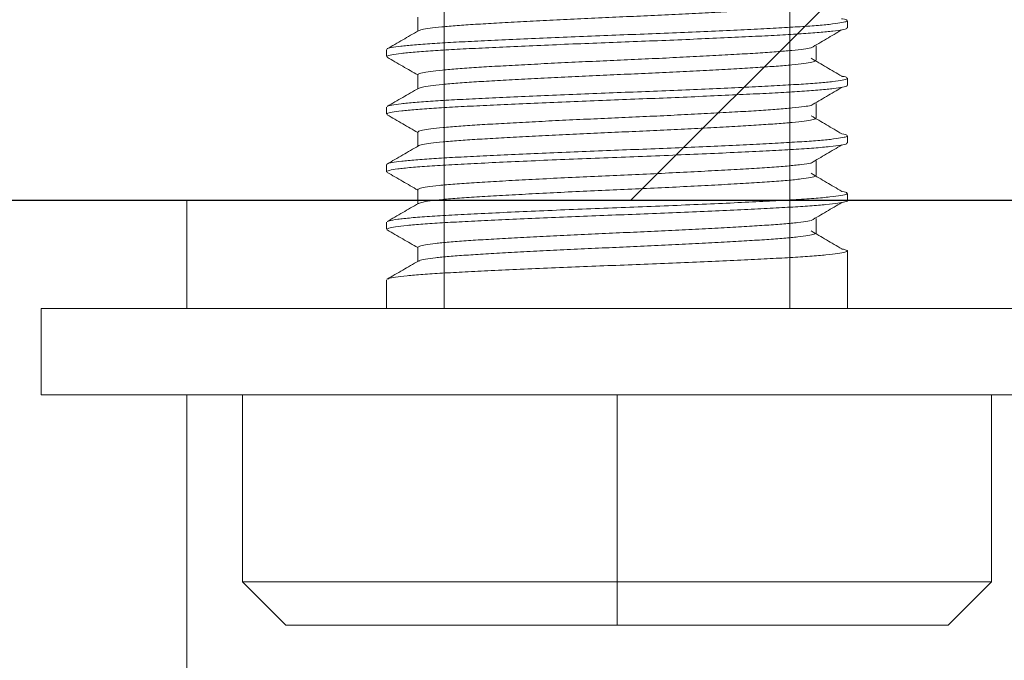
# Model space of a CAD drawing. Units: millimetres. Extents: x 910 to 126740, y -198 to 15995.
# Drawn here: x 21971 to 22057, y 7746 to 7801 of the extents above; entities that cross this region are included whole.
import ezdxf

# ---------------------------------------------------------------- set-up
doc = ezdxf.new("R2010")
doc.units = ezdxf.units.MM

msp = doc.modelspace()

# ---------------------------------------------------------------- hatches: boundary and pattern name
at = {"transparency": 33554687}
h = msp.add_hatch(dxfattribs=at)
h.set_pattern_fill('ANSI31', color=256, scale=50)
h.set_pattern_definition([(45, (-187328.41, -39248.78), (-112.2532, 112.2532), [])])
edge = h.paths.add_edge_path()
edge.add_line((23840.908, 8450.165), (23790.908, 8450.165))
edge.add_line((23790.908, 8450.165), (23790.908, 7885.707))
edge.add_arc((23740.908, 7885.707), 50, -90, 0, ccw=False)
edge.add_line((23740.908, 7835.707), (21705.835, 7835.707))
edge.add_line((21705.835, 7835.707), (21705.835, 7785.707))
edge.add_line((21705.835, 7785.707), (23584.32, 7785.707))
edge.add_line((23584.32, 7785.707), (23584.174, 7786.659))
edge.add_line((23584.174, 7786.659), (23728.736, 7808.813))
edge.add_arc((23734.985, 7768.039), 41.25, 32.17117, 98.71269, ccw=False)
edge.add_arc((23740.908, 7885.707), 100, 286.85378, 360)
edge.add_line((23840.908, 7885.707), (23840.908, 8450.165))

# ---------------------------------------------------------------- linework, layer by layer
at = {"color": 7, "linetype": 'Continuous', "lineweight": 0}
for p, q in [((22008.035, 7856.332), (22008.035, 7776.332)), ((22038.035, 7856.332), (22038.035, 7776.332))]:
    msp.add_line(p, q, dxfattribs=at)
at = {"color": 7, "linetype": 'Continuous', "lineweight": 15}
for p, q in [((22005.741, 7801.645), (22005.741, 7800.424)), ((22043.035, 7800.707), (22043.035, 7801.332)), ((22003.035, 7798.832), (22003.035, 7798.207)), ((22040.328, 7797.895), (22040.328, 7799.145)), ((22040.328, 7797.895), (22040.328, 7799.145)), ((22005.741, 7796.645), (22005.741, 7795.424)), ((22043.035, 7795.707), (22043.035, 7796.332)), ((22003.035, 7793.832), (22003.035, 7793.207)), ((22040.328, 7792.895), (22040.328, 7794.145)), ((22040.328, 7792.895), (22040.328, 7794.145)), ((22005.741, 7791.645), (22005.741, 7790.424)), ((22043.035, 7790.707), (22043.035, 7791.332)), ((22003.035, 7788.832), (22003.035, 7788.207)), ((22040.328, 7787.895), (22040.328, 7789.145)), ((22040.328, 7787.895), (22040.328, 7789.145)), ((22005.741, 7786.645), (22005.741, 7785.424)), ((22043.035, 7785.707), (22043.035, 7786.332)), ((21705.835, 7785.707), (23740.908, 7785.707)), ((21985.69, 7785.707), (21985.69, 7776.332)), ((23660.69, 7785.707), (21985.69, 7785.707)), ((22003.035, 7783.832), (22003.035, 7783.207)), ((22040.328, 7782.895), (22040.328, 7784.145)), ((22040.328, 7782.895), (22040.328, 7784.145)), ((22005.741, 7781.645), (22005.741, 7780.424)), ((22043.035, 7780.728), (22043.035, 7781.332)), ((22043.035, 7776.332), (22043.035, 7780.707)), ((22003.035, 7778.832), (22003.035, 7776.332)), ((21973.035, 7776.332), (22023.035, 7776.332)), ((21973.035, 7776.332), (21973.035, 7768.832)), ((21973.035, 7776.332), (22023.035, 7776.332)), ((23660.69, 7776.332), (21985.69, 7776.332)), ((22023.035, 7776.332), (22073.035, 7776.332)), ((22023.035, 7776.332), (22073.035, 7776.332)), ((21973.035, 7768.832), (22023.035, 7768.832)), ((21985.69, 7768.832), (21985.69, 7723.207)), ((21990.535, 7768.832), (21990.535, 7752.582)), ((22013.035, 7768.832), (22063.035, 7768.832)), ((22023.035, 7768.832), (22073.035, 7768.832)), ((22023.035, 7768.832), (22023.035, 7752.582)), ((22055.535, 7768.832), (22055.535, 7752.582)), ((21990.535, 7752.582), (22023.035, 7752.582)), ((21990.535, 7752.582), (21994.285, 7748.832)), ((22023.035, 7748.832), (22023.035, 7752.582)), ((22023.035, 7752.582), (22055.535, 7752.582)), ((22051.785, 7748.832), (22055.535, 7752.582)), ((22023.035, 7748.832), (21994.285, 7748.832)), ((22051.785, 7748.832), (22023.035, 7748.832))]:
    msp.add_line(p, q, dxfattribs=at)
msp.add_line((23397.974, 7785.707), (21705.835, 7785.707))
for points, knots in [([(22005.801, 7800.453), (22005.884, 7800.487), (22006.056, 7800.56), (22006.753, 7800.674), (22007.774, 7800.792), (22009.109, 7800.907), (22010.71, 7801.016), (22012.556, 7801.125), (22014.629, 7801.24), (22016.893, 7801.358), (22019.279, 7801.474), (22021.716, 7801.588), (22024.168, 7801.694), (22026.608, 7801.806), (22029, 7801.923), (22031.275, 7802.041), (22033.365, 7802.156), (22035.229, 7802.265), (22036.849, 7802.373), (22038.203, 7802.489), (22039.259, 7802.606), (22039.96, 7802.723), (22040.311, 7802.82), (22040.293, 7802.875), (22040.286, 7802.895)], [0, 0, 0, 0, 0.043304, 0.090271, 0.137375, 0.184126, 0.230059, 0.275925, 0.322638, 0.369733, 0.416724, 0.463126, 0.508763, 0.555103, 0.602065, 0.64917, 0.695928, 0.741872, 0.787727, 0.834433, 0.881528, 0.928522, 0.974933, 1, 1, 1, 1]), ([(22003.078, 7798.882), (22003.078, 7798.882), (22003.074, 7798.919), (22003.434, 7798.995), (22004.19, 7799.112), (22005.39, 7799.229), (22006.929, 7799.345), (22008.781, 7799.454), (22010.916, 7799.562), (22013.314, 7799.677), (22015.932, 7799.795), (22018.691, 7799.912), (22021.51, 7800.025), (22024.346, 7800.131), (22027.167, 7800.244), (22029.933, 7800.361), (22032.565, 7800.478), (22034.982, 7800.594), (22037.137, 7800.703), (22039.011, 7800.811), (22040.577, 7800.926), (22041.795, 7801.044), (22042.619, 7801.161), (22043.047, 7801.274), (22043.036, 7801.38), (22042.851, 7801.459), (22042.555, 7801.501), (22042.524, 7801.506)], [0, 0, 0, 0, 0.0002167, 0.0433088, 0.0869745, 0.1307677, 0.1742341, 0.2169395, 0.2595832, 0.3030132, 0.3467989, 0.3904866, 0.4336286, 0.4760595, 0.5191431, 0.562805, 0.6065992, 0.6500715, 0.6927873, 0.7354213, 0.7788451, 0.8226293, 0.8663205, 0.9094707, 0.9519025, 0.9949775, 1, 1, 1, 1]), ([(22003.083, 7798.207), (22003.075, 7798.226), (22003.049, 7798.28), (22003.441, 7798.375), (22004.238, 7798.492), (22005.448, 7798.609), (22007.003, 7798.725), (22008.867, 7798.833), (22011.014, 7798.942), (22013.423, 7799.058), (22016.049, 7799.175), (22018.812, 7799.292), (22021.632, 7799.405), (22024.468, 7799.511), (22027.287, 7799.624), (22030.05, 7799.741), (22032.674, 7799.858), (22035.08, 7799.974), (22037.223, 7800.082), (22039.085, 7800.191), (22040.636, 7800.306), (22041.842, 7800.424), (22042.634, 7800.541), (22043.022, 7800.635), (22042.995, 7800.689), (22042.986, 7800.707)], [0, 0, 0, 0, 0.022994, 0.068265, 0.114119, 0.160086, 0.20569, 0.250476, 0.295285, 0.340901, 0.386871, 0.432717, 0.477971, 0.522511, 0.567774, 0.613624, 0.659592, 0.705203, 0.75, 0.794797, 0.840408, 0.886376, 0.932226, 0.977489, 1, 1, 1, 1]), ([(22005.791, 7800.453), (22005.338, 7800.191), (22004.434, 7799.667), (22003.53, 7799.144), (22003.077, 7798.882)], [0, 0, 0, 0, 0.499933, 1, 1, 1, 1]), ([(22039.888, 7798.968), (22040.33, 7799.229), (22041.215, 7799.751), (22042.102, 7800.273), (22042.545, 7800.534)], [0, 0, 0, 0, 0.499987, 1, 1, 1, 1]), ([(22005.783, 7796.645), (22005.776, 7796.663), (22005.753, 7796.717), (22006.093, 7796.813), (22006.782, 7796.929), (22007.828, 7797.047), (22009.172, 7797.162), (22010.784, 7797.271), (22012.64, 7797.38), (22014.723, 7797.495), (22016.994, 7797.613), (22019.383, 7797.729), (22021.822, 7797.842), (22024.274, 7797.948), (22026.712, 7798.061), (22029.1, 7798.178), (22031.369, 7798.296), (22033.45, 7798.411), (22035.303, 7798.52), (22036.914, 7798.628), (22038.25, 7798.744), (22039.281, 7798.858), (22039.683, 7798.932), (22039.874, 7798.968)], [0, 0, 0, 0, 0.024801, 0.07358, 0.122987, 0.172516, 0.221654, 0.26991, 0.318189, 0.36734, 0.416873, 0.466272, 0.515031, 0.563022, 0.611792, 0.661195, 0.710726, 0.75987, 0.808138, 0.856405, 0.90555, 0.955081, 1, 1, 1, 1]), ([(22003.077, 7798.157), (22003.53, 7797.895), (22004.418, 7797.382), (22005.305, 7796.868), (22005.741, 7796.615)], [0, 0, 0, 0, 0.5093893, 1, 1, 1, 1]), ([(22005.794, 7795.453), (22005.885, 7795.489), (22006.07, 7795.563), (22006.789, 7795.679), (22007.826, 7795.797), (22009.172, 7795.912), (22010.784, 7796.021), (22012.64, 7796.13), (22014.723, 7796.245), (22016.994, 7796.363), (22019.383, 7796.479), (22021.822, 7796.592), (22024.274, 7796.698), (22026.712, 7796.811), (22029.1, 7796.928), (22031.369, 7797.046), (22033.45, 7797.161), (22035.303, 7797.27), (22036.913, 7797.378), (22038.254, 7797.494), (22039.297, 7797.611), (22039.982, 7797.728), (22040.318, 7797.823), (22040.294, 7797.877), (22040.286, 7797.895)], [0, 0, 0, 0, 0.045324, 0.092306, 0.139404, 0.18613, 0.232017, 0.277927, 0.324666, 0.371767, 0.418741, 0.465107, 0.510743, 0.557118, 0.604096, 0.651196, 0.697928, 0.743827, 0.789725, 0.836457, 0.883557, 0.930535, 0.976911, 1, 1, 1, 1]), ([(22042.545, 7796.506), (22042.102, 7796.767), (22041.215, 7797.289), (22040.33, 7797.811), (22039.888, 7798.072)], [0, 0, 0, 0, 0.500013, 1, 1, 1, 1]), ([(22003.086, 7793.882), (22003.086, 7793.884), (22003.086, 7793.922), (22003.457, 7794), (22004.234, 7794.117), (22005.449, 7794.235), (22007.002, 7794.35), (22008.867, 7794.458), (22011.014, 7794.567), (22013.423, 7794.683), (22016.049, 7794.8), (22018.812, 7794.917), (22021.632, 7795.03), (22024.468, 7795.136), (22027.287, 7795.249), (22030.05, 7795.366), (22032.674, 7795.483), (22035.08, 7795.599), (22037.223, 7795.707), (22039.085, 7795.816), (22040.637, 7795.931), (22041.839, 7796.049), (22042.645, 7796.166), (22043.057, 7796.279), (22043.026, 7796.385), (22042.84, 7796.462), (22042.551, 7796.503), (22042.531, 7796.506)], [0, 0, 0, 0, 0.002047, 0.045173, 0.088854, 0.132643, 0.176086, 0.218751, 0.261436, 0.304891, 0.348682, 0.392356, 0.435465, 0.477895, 0.521013, 0.564691, 0.608481, 0.65193, 0.694604, 0.737279, 0.780728, 0.824518, 0.868196, 0.911313, 0.953743, 0.996853, 1, 1, 1, 1]), ([(22003.083, 7793.207), (22003.076, 7793.227), (22003.056, 7793.283), (22003.467, 7793.38), (22004.283, 7793.497), (22005.508, 7793.615), (22007.077, 7793.73), (22008.954, 7793.838), (22011.112, 7793.947), (22013.532, 7794.063), (22016.165, 7794.18), (22018.933, 7794.297), (22021.754, 7794.409), (22024.59, 7794.516), (22027.408, 7794.629), (22030.166, 7794.746), (22032.782, 7794.863), (22035.178, 7794.978), (22037.309, 7795.087), (22039.158, 7795.196), (22040.695, 7795.311), (22041.885, 7795.429), (22042.659, 7795.546), (22043.03, 7795.638), (22042.996, 7795.691), (22042.986, 7795.707)], [0, 0, 0, 0, 0.0249245, 0.0702301, 0.1160986, 0.1620598, 0.2076376, 0.2523827, 0.2972347, 0.342876, 0.3888502, 0.4346804, 0.4798987, 0.5244416, 0.5697387, 0.6156037, 0.6615664, 0.7071508, 0.7519059, 0.796747, 0.8423823, 0.8883554, 0.9341897, 0.9794169, 1, 1, 1, 1]), ([(22005.791, 7795.453), (22005.338, 7795.191), (22004.434, 7794.667), (22003.53, 7794.144), (22003.077, 7793.882)], [0, 0, 0, 0, 0.499933, 1, 1, 1, 1]), ([(22039.888, 7793.968), (22040.33, 7794.229), (22041.215, 7794.751), (22042.102, 7795.273), (22042.545, 7795.534)], [0, 0, 0, 0, 0.499987, 1, 1, 1, 1]), ([(22005.783, 7791.645), (22005.777, 7791.665), (22005.76, 7791.721), (22006.115, 7791.817), (22006.82, 7791.934), (22007.879, 7792.052), (22009.236, 7792.167), (22010.859, 7792.275), (22012.725, 7792.384), (22014.817, 7792.5), (22017.095, 7792.618), (22019.488, 7792.734), (22021.927, 7792.847), (22024.379, 7792.953), (22026.816, 7793.066), (22029.201, 7793.183), (22031.463, 7793.301), (22033.534, 7793.416), (22035.377, 7793.524), (22036.978, 7793.633), (22038.301, 7793.749), (22039.305, 7793.861), (22039.69, 7793.934), (22039.868, 7793.968)], [0, 0, 0, 0, 0.026881, 0.075697, 0.125121, 0.174644, 0.223754, 0.271965, 0.320292, 0.36947, 0.419008, 0.46839, 0.517112, 0.565105, 0.613912, 0.663331, 0.712856, 0.761973, 0.810196, 0.858511, 0.907682, 0.957219, 1, 1, 1, 1]), ([(22003.077, 7793.157), (22003.53, 7792.895), (22004.418, 7792.382), (22005.305, 7791.868), (22005.741, 7791.615)], [0, 0, 0, 0, 0.5093893, 1, 1, 1, 1]), ([(22005.794, 7790.453), (22005.794, 7790.453), (22005.8, 7790.49), (22006.131, 7790.568), (22006.816, 7790.684), (22007.881, 7790.802), (22009.236, 7790.917), (22010.859, 7791.025), (22012.725, 7791.134), (22014.817, 7791.25), (22017.095, 7791.368), (22019.488, 7791.484), (22021.927, 7791.597), (22024.379, 7791.703), (22026.816, 7791.816), (22029.201, 7791.933), (22031.463, 7792.051), (22033.534, 7792.166), (22035.378, 7792.274), (22036.976, 7792.383), (22038.306, 7792.499), (22039.334, 7792.616), (22040.003, 7792.733), (22040.324, 7792.826), (22040.295, 7792.878), (22040.286, 7792.895)], [0, 0, 0, 0, 0.000833, 0.047257, 0.09426, 0.141357, 0.188061, 0.233911, 0.279871, 0.32664, 0.373751, 0.420714, 0.467049, 0.512691, 0.559108, 0.606106, 0.653205, 0.699916, 0.745776, 0.791725, 0.838488, 0.885597, 0.932564, 0.978909, 1, 1, 1, 1]), ([(22042.545, 7791.506), (22042.102, 7791.767), (22041.215, 7792.289), (22040.33, 7792.811), (22039.888, 7793.072)], [0, 0, 0, 0, 0.500013, 1, 1, 1, 1]), ([(22003.094, 7788.882), (22003.094, 7788.886), (22003.097, 7788.925), (22003.482, 7789.005), (22004.279, 7789.122), (22005.509, 7789.24), (22007.076, 7789.355), (22008.954, 7789.463), (22011.112, 7789.572), (22013.532, 7789.688), (22016.165, 7789.805), (22018.933, 7789.922), (22021.754, 7790.034), (22024.59, 7790.141), (22027.408, 7790.254), (22030.166, 7790.371), (22032.782, 7790.488), (22035.178, 7790.603), (22037.309, 7790.712), (22039.158, 7790.821), (22040.696, 7790.936), (22041.882, 7791.054), (22042.671, 7791.171), (22043.066, 7791.283), (22043.015, 7791.39), (22042.828, 7791.465), (22042.547, 7791.505), (22042.539, 7791.506)], [0, 0, 0, 0, 0.00388, 0.047039, 0.090735, 0.134519, 0.177937, 0.220563, 0.26329, 0.306769, 0.350565, 0.394225, 0.437301, 0.479734, 0.522885, 0.566577, 0.610362, 0.653787, 0.696422, 0.739139, 0.782613, 0.826408, 0.870071, 0.913156, 0.955587, 0.998731, 1, 1, 1, 1]), ([(22003.048, 7788.207), (22003.044, 7788.21), (22002.97, 7788.251), (22003.249, 7788.331), (22003.926, 7788.455), (22005.108, 7788.58), (22006.689, 7788.704), (22008.634, 7788.822), (22010.902, 7788.937), (22013.468, 7789.06), (22016.278, 7789.185), (22019.237, 7789.31), (22022.253, 7789.428), (22025.28, 7789.542), (22028.276, 7789.665), (22031.175, 7789.79), (22033.879, 7789.915), (22036.304, 7790.035), (22038.419, 7790.148), (22040.193, 7790.27), (22041.589, 7790.395), (22042.527, 7790.52), (22043.005, 7790.625), (22042.987, 7790.685), (22042.98, 7790.707)], [0, 0, 0, 0, 0.003043, 0.050935, 0.099682, 0.148728, 0.197494, 0.245421, 0.293139, 0.341785, 0.390822, 0.439672, 0.48777, 0.535367, 0.583897, 0.63291, 0.68183, 0.730086, 0.777623, 0.826023, 0.874996, 0.92397, 0.97237, 1, 1, 1, 1]), ([(22005.791, 7790.453), (22005.338, 7790.191), (22004.434, 7789.667), (22003.53, 7789.144), (22003.077, 7788.882)], [0, 0, 0, 0, 0.499933, 1, 1, 1, 1]), ([(22039.888, 7788.968), (22040.33, 7789.229), (22041.215, 7789.751), (22042.102, 7790.273), (22042.545, 7790.534)], [0, 0, 0, 0, 0.499987, 1, 1, 1, 1]), ([(22005.752, 7786.645), (22005.749, 7786.647), (22005.685, 7786.688), (22005.926, 7786.769), (22006.511, 7786.892), (22007.533, 7787.018), (22008.901, 7787.142), (22010.582, 7787.259), (22012.544, 7787.374), (22014.762, 7787.497), (22017.193, 7787.623), (22019.751, 7787.747), (22022.359, 7787.866), (22024.976, 7787.98), (22027.566, 7788.102), (22030.074, 7788.228), (22032.411, 7788.352), (22034.509, 7788.472), (22036.335, 7788.586), (22037.879, 7788.707), (22039.048, 7788.832), (22039.711, 7788.92), (22039.861, 7788.964), (22039.873, 7788.967)], [0, 0, 0, 0, 0.00328, 0.054886, 0.107417, 0.160269, 0.21282, 0.264465, 0.315884, 0.368305, 0.421148, 0.473789, 0.525619, 0.576909, 0.629205, 0.682022, 0.734738, 0.786738, 0.837963, 0.890118, 0.942893, 0.995667, 1, 1, 1, 1]), ([(22003.077, 7788.157), (22003.53, 7787.895), (22004.418, 7787.382), (22005.305, 7786.868), (22005.741, 7786.615)], [0, 0, 0, 0, 0.509389, 1, 1, 1, 1]), ([(22005.838, 7785.453), (22005.868, 7785.475), (22005.953, 7785.536), (22006.531, 7785.643), (22007.528, 7785.768), (22008.902, 7785.892), (22010.582, 7786.009), (22012.544, 7786.124), (22014.762, 7786.247), (22017.193, 7786.373), (22019.751, 7786.497), (22022.359, 7786.616), (22024.976, 7786.73), (22027.566, 7786.852), (22030.074, 7786.978), (22032.411, 7787.102), (22034.508, 7787.222), (22036.338, 7787.336), (22037.871, 7787.457), (22039.078, 7787.582), (22039.889, 7787.707), (22040.303, 7787.812), (22040.287, 7787.873), (22040.281, 7787.895)], [0, 0, 0, 0, 0.027503, 0.077454, 0.12771, 0.177679, 0.226788, 0.275681, 0.325527, 0.375774, 0.42583, 0.475114, 0.523884, 0.573611, 0.623834, 0.67396, 0.723406, 0.772115, 0.821708, 0.87189, 0.922072, 0.971666, 1, 1, 1, 1]), ([(22042.545, 7786.506), (22042.102, 7786.767), (22041.215, 7787.289), (22040.33, 7787.811), (22039.888, 7788.072)], [0, 0, 0, 0, 0.500013, 1, 1, 1, 1]), ([(22003.13, 7783.883), (22003.168, 7783.907), (22003.267, 7783.971), (22003.946, 7784.08), (22005.102, 7784.205), (22006.69, 7784.329), (22008.633, 7784.447), (22010.902, 7784.562), (22013.468, 7784.685), (22016.278, 7784.81), (22019.237, 7784.935), (22022.253, 7785.053), (22025.28, 7785.167), (22028.276, 7785.29), (22031.175, 7785.415), (22033.879, 7785.54), (22036.304, 7785.66), (22038.419, 7785.773), (22040.194, 7785.895), (22041.586, 7786.02), (22042.538, 7786.145), (22043.042, 7786.266), (22043.039, 7786.38), (22042.856, 7786.461), (22042.549, 7786.504), (22042.534, 7786.506)], [0, 0, 0, 0, 0.0286134, 0.0750538, 0.1217786, 0.1682367, 0.2138952, 0.2593538, 0.3056975, 0.3524137, 0.3989517, 0.4447734, 0.4901178, 0.536351, 0.5830441, 0.6296481, 0.6756201, 0.7209072, 0.7670165, 0.8136722, 0.8603279, 0.9064371, 0.9517243, 0.9976963, 1, 1, 1, 1]), ([(22003.039, 7783.207), (22003.074, 7783.242), (22003.145, 7783.314), (22003.76, 7783.429), (22004.751, 7783.546), (22006.126, 7783.663), (22007.828, 7783.776), (22009.826, 7783.882), (22012.096, 7783.995), (22014.614, 7784.112), (22017.314, 7784.229), (22020.112, 7784.345), (22022.943, 7784.454), (22025.775, 7784.562), (22028.576, 7784.677), (22031.285, 7784.795), (22033.818, 7784.912), (22036.105, 7785.025), (22038.12, 7785.131), (22039.843, 7785.244), (22041.237, 7785.361), (22042.27, 7785.478), (22042.855, 7785.594), (22043.095, 7785.668), (22043.029, 7785.706), (22043.027, 7785.707)], [0, 0, 0, 0, 0.043825, 0.089423, 0.135389, 0.181246, 0.226526, 0.271068, 0.316304, 0.362142, 0.408115, 0.453744, 0.498574, 0.543339, 0.58893, 0.634895, 0.680756, 0.726045, 0.770587, 0.815814, 0.861649, 0.907622, 0.953257, 0.998098, 1, 1, 1, 1]), ([(22005.791, 7785.453), (22005.338, 7785.191), (22004.434, 7784.667), (22003.53, 7784.144), (22003.077, 7783.882)], [0, 0, 0, 0, 0.499933, 1, 1, 1, 1]), ([(22039.888, 7783.968), (22040.33, 7784.229), (22041.215, 7784.751), (22042.102, 7785.273), (22042.545, 7785.534)], [0, 0, 0, 0, 0.499987, 1, 1, 1, 1]), ([(22005.744, 7781.645), (22005.775, 7781.68), (22005.836, 7781.752), (22006.368, 7781.866), (22007.225, 7781.984), (22008.414, 7782.101), (22009.886, 7782.214), (22011.613, 7782.32), (22013.576, 7782.433), (22015.754, 7782.549), (22018.088, 7782.667), (22020.507, 7782.782), (22022.956, 7782.891), (22025.405, 7783), (22027.826, 7783.115), (22030.169, 7783.233), (22032.358, 7783.349), (22034.336, 7783.463), (22036.078, 7783.569), (22037.572, 7783.681), (22038.763, 7783.798), (22039.534, 7783.894), (22039.772, 7783.95), (22039.845, 7783.967)], [0, 0, 0, 0, 0.047255, 0.096388, 0.145918, 0.195331, 0.244122, 0.292116, 0.340859, 0.390252, 0.439789, 0.488956, 0.537261, 0.585497, 0.634623, 0.684151, 0.733569, 0.782369, 0.830363, 0.879097, 0.928485, 0.978024, 1, 1, 1, 1]), ([(22003.077, 7783.157), (22003.53, 7782.895), (22004.418, 7782.382), (22005.305, 7781.868), (22005.741, 7781.615)], [0, 0, 0, 0, 0.509389, 1, 1, 1, 1]), ([(22005.832, 7780.453), (22005.85, 7780.469), (22005.908, 7780.522), (22006.376, 7780.616), (22007.223, 7780.734), (22008.415, 7780.851), (22009.886, 7780.964), (22011.613, 7781.07), (22013.576, 7781.183), (22015.754, 7781.299), (22018.088, 7781.417), (22020.507, 7781.532), (22022.956, 7781.641), (22025.405, 7781.75), (22027.826, 7781.865), (22030.169, 7781.983), (22032.359, 7782.099), (22034.336, 7782.213), (22036.079, 7782.319), (22037.569, 7782.431), (22038.774, 7782.548), (22039.667, 7782.666), (22040.173, 7782.781), (22040.38, 7782.855), (22040.324, 7782.893), (22040.321, 7782.895)], [0, 0, 0, 0, 0.020209, 0.066933, 0.114034, 0.161025, 0.207423, 0.253064, 0.299417, 0.346388, 0.393496, 0.440253, 0.48619, 0.53206, 0.578777, 0.625877, 0.672872, 0.719279, 0.76492, 0.811264, 0.858231, 0.905341, 0.952103, 0.998051, 1, 1, 1, 1]), ([(22042.545, 7781.506), (22042.102, 7781.767), (22041.215, 7782.289), (22040.33, 7782.811), (22039.888, 7783.072)], [0, 0, 0, 0, 0.500013, 1, 1, 1, 1]), ([(22003.127, 7778.883), (22003.149, 7778.902), (22003.217, 7778.957), (22003.767, 7779.054), (22004.749, 7779.171), (22006.127, 7779.288), (22007.828, 7779.401), (22009.826, 7779.507), (22012.096, 7779.62), (22014.614, 7779.737), (22017.314, 7779.854), (22020.112, 7779.97), (22022.943, 7780.079), (22025.775, 7780.187), (22028.576, 7780.302), (22031.285, 7780.42), (22033.818, 7780.537), (22036.105, 7780.65), (22038.12, 7780.756), (22039.843, 7780.869), (22041.239, 7780.986), (22042.262, 7781.103), (22042.886, 7781.219), (22043.09, 7781.328), (22042.975, 7781.421), (22042.629, 7781.483), (22042.497, 7781.506)], [0, 0, 0, 0, 0.021844, 0.065283, 0.109072, 0.152758, 0.195894, 0.238326, 0.28142, 0.325088, 0.368883, 0.412352, 0.455059, 0.497705, 0.541137, 0.584925, 0.628615, 0.671759, 0.714192, 0.757277, 0.800942, 0.844738, 0.888212, 0.93093, 0.973566, 1, 1, 1, 1]), ([(22005.791, 7780.453), (22005.338, 7780.191), (22004.434, 7779.667), (22003.53, 7779.144), (22003.077, 7778.882)], [0, 0, 0, 0, 0.499933, 1, 1, 1, 1])]:
    msp.add_open_spline(points, degree=3, knots=knots, dxfattribs=at)

doc.saveas('drawing.dxf')
